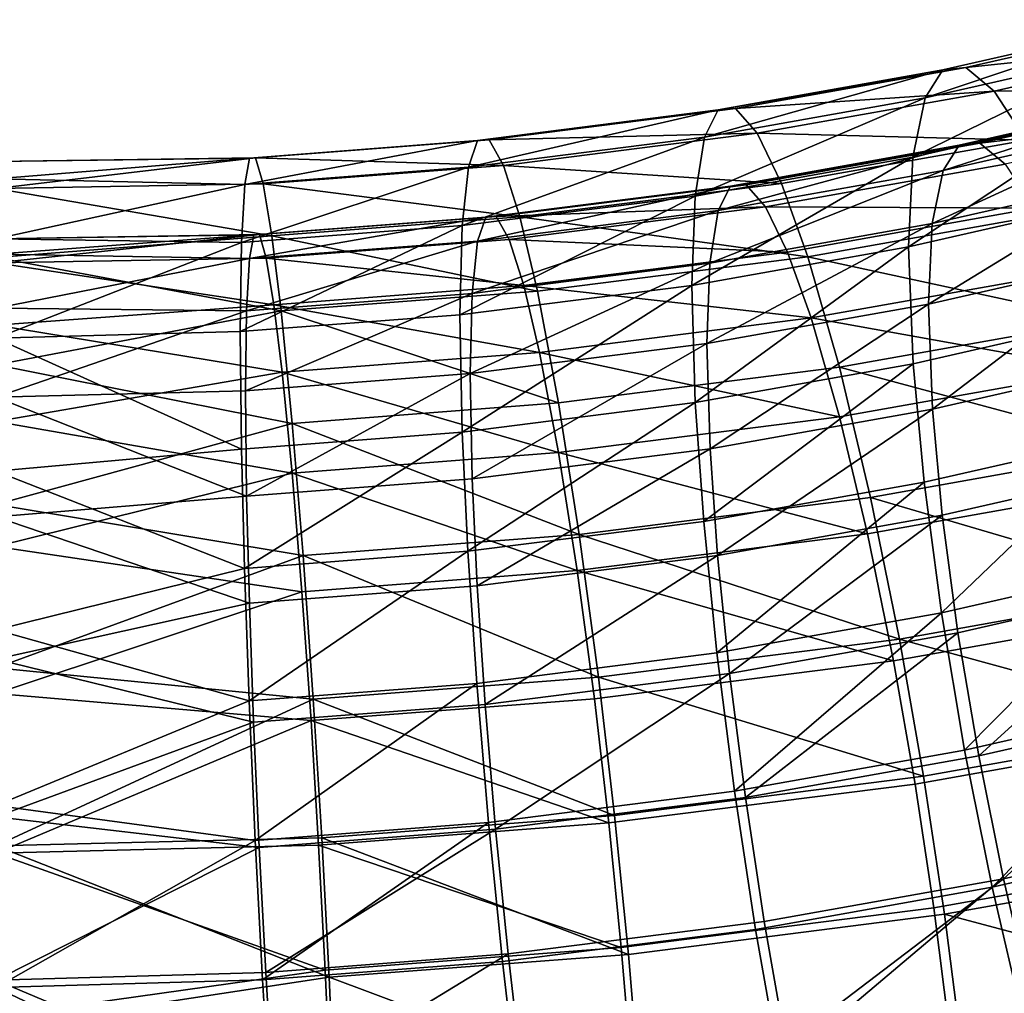
# Model space of a CAD drawing. Units: metres. Extents: x -8.8 to 2.4, y 0.2 to 5.1.
# Drawn here: x -1.2 to -1.2, y 0.7 to 0.8 of the extents above; entities that cross this region are included whole.
import ezdxf

# ---------------------------------------------------------------- set-up
doc = ezdxf.new("R2010")
doc.units = ezdxf.units.M
doc.linetypes.add('AUSGEZOGEN', pattern=[0])
doc.layers.add('Vorh. Geländer', color=254, linetype='AUSGEZOGEN', lineweight=13)

msp = doc.modelspace()

# ---------------------------------------------------------------- linework, layer by layer
at = {"layer": 'Vorh. Geländer', "color": 9, "linetype": 'AUSGEZOGEN', "lineweight": 25, "transparency": 33554687}
for points in [[(-1.179356, 0.776725, 0.712996), (-1.172575, 0.778267, 0.71429), (-1.171848, 0.77924, 0.709691)], [(-1.179356, 0.776725, 0.712996), (-1.171848, 0.77924, 0.709691), (-1.178759, 0.777668, 0.708372)], [(-1.178759, 0.777668, 0.708372), (-1.171848, 0.77924, 0.709691), (-1.170906, 0.779358, 0.70509), (-1.177984, 0.777748, 0.703739)], [(-1.177984, 0.777748, 0.703739), (-1.170906, 0.779358, 0.70509), (-1.16975, 0.778614, 0.700511)], [(-1.177984, 0.777748, 0.703739), (-1.16975, 0.778614, 0.700511), (-1.177035, 0.776957, 0.69912)], [(-1.177035, 0.776957, 0.69912), (-1.16975, 0.778614, 0.700511), (-1.168436, 0.777022, 0.696191)], [(-1.17977, 0.774733, 0.717795), (-1.173079, 0.776255, 0.719072), (-1.172575, 0.778267, 0.71429)], [(-1.17977, 0.774733, 0.717795), (-1.172575, 0.778267, 0.71429), (-1.179356, 0.776725, 0.712996)], [(-1.18678, 0.775403, 0.711887), (-1.179356, 0.776725, 0.712996), (-1.178759, 0.777668, 0.708372)], [(-1.18678, 0.775403, 0.711887), (-1.178759, 0.777668, 0.708372), (-1.186324, 0.776322, 0.707242)], [(-1.186324, 0.776322, 0.707242), (-1.178759, 0.777668, 0.708372), (-1.177984, 0.777748, 0.703739)], [(-1.186324, 0.776322, 0.707242), (-1.177984, 0.777748, 0.703739), (-1.185734, 0.776369, 0.702582)], [(-1.185734, 0.776369, 0.702582), (-1.177984, 0.777748, 0.703739), (-1.177035, 0.776957, 0.69912)], [(-1.185734, 0.776369, 0.702582), (-1.177035, 0.776957, 0.69912), (-1.18501, 0.775538, 0.697929)], [(-1.18501, 0.775538, 0.697929), (-1.177035, 0.776957, 0.69912), (-1.175955, 0.775311, 0.694756)], [(-1.17821, 0.775134, 0.708176), (-1.17118, 0.776733, 0.709518), (-1.170334, 0.776839, 0.705388), (-1.177514, 0.775206, 0.704018)], [(-1.177514, 0.775206, 0.704018), (-1.170334, 0.776839, 0.705388), (-1.169297, 0.776171, 0.701278)], [(-1.177035, 0.776957, 0.69912), (-1.168436, 0.777022, 0.696191), (-1.175955, 0.775311, 0.694756)], [(-1.187096, 0.773429, 0.716701), (-1.17977, 0.774733, 0.717795), (-1.179356, 0.776725, 0.712996)], [(-1.187096, 0.773429, 0.716701), (-1.179356, 0.776725, 0.712996), (-1.18678, 0.775403, 0.711887)], [(-1.178746, 0.774287, 0.712327), (-1.171833, 0.77586, 0.713646), (-1.17118, 0.776733, 0.709518)], [(-1.178746, 0.774287, 0.712327), (-1.17118, 0.776733, 0.709518), (-1.17821, 0.775134, 0.708176)], [(-1.194722, 0.774397, 0.711042), (-1.18678, 0.775403, 0.711887), (-1.186324, 0.776322, 0.707242)], [(-1.194722, 0.774397, 0.711042), (-1.186324, 0.776322, 0.707242), (-1.194419, 0.775296, 0.706381)], [(-1.194419, 0.775296, 0.706381), (-1.186324, 0.776322, 0.707242), (-1.185734, 0.776369, 0.702582)], [(-1.194419, 0.775296, 0.706381), (-1.185734, 0.776369, 0.702582), (-1.194025, 0.775318, 0.7017)], [(-1.194025, 0.775318, 0.7017), (-1.185734, 0.776369, 0.702582), (-1.18501, 0.775538, 0.697929)], [(-1.179916, 0.77172, 0.72224), (-1.173257, 0.773235, 0.723511), (-1.173079, 0.776255, 0.719072)], [(-1.179916, 0.77172, 0.72224), (-1.173079, 0.776255, 0.719072), (-1.17977, 0.774733, 0.717795)], [(-1.177514, 0.775206, 0.704018), (-1.169297, 0.776171, 0.701278), (-1.176662, 0.774496, 0.699872)], [(-1.179118, 0.7725, 0.716635), (-1.172285, 0.774054, 0.717939), (-1.171833, 0.77586, 0.713646)], [(-1.179118, 0.7725, 0.716635), (-1.171833, 0.77586, 0.713646), (-1.178746, 0.774287, 0.712327)], [(-1.194025, 0.775318, 0.7017), (-1.18501, 0.775538, 0.697929), (-1.193542, 0.774456, 0.697022)], [(-1.193542, 0.774456, 0.697022), (-1.18501, 0.775538, 0.697929), (-1.184186, 0.773846, 0.693527)], [(-1.18501, 0.775538, 0.697929), (-1.175955, 0.775311, 0.694756), (-1.184186, 0.773846, 0.693527)], [(-1.202248, 0.773819, 0.710558), (-1.194722, 0.774397, 0.711042), (-1.194419, 0.775296, 0.706381)], [(-1.202248, 0.773819, 0.710558), (-1.194419, 0.775296, 0.706381), (-1.202088, 0.774707, 0.705887)], [(-1.202088, 0.774707, 0.705887), (-1.194419, 0.775296, 0.706381), (-1.194025, 0.775318, 0.7017)], [(-1.202088, 0.774707, 0.705887), (-1.194025, 0.775318, 0.7017), (-1.20188, 0.774715, 0.701194)], [(-1.20188, 0.774715, 0.701194), (-1.194025, 0.775318, 0.7017), (-1.193542, 0.774456, 0.697022)], [(-1.194933, 0.772436, 0.715867), (-1.187096, 0.773429, 0.716701), (-1.18678, 0.775403, 0.711887)], [(-1.194933, 0.772436, 0.715867), (-1.18678, 0.775403, 0.711887), (-1.194722, 0.774397, 0.711042)], [(-1.186315, 0.77294, 0.711196), (-1.178746, 0.774287, 0.712327), (-1.17821, 0.775134, 0.708176)], [(-1.186315, 0.77294, 0.711196), (-1.17821, 0.775134, 0.708176), (-1.185906, 0.773765, 0.707027)], [(-1.185906, 0.773765, 0.707027), (-1.17821, 0.775134, 0.708176), (-1.177514, 0.775206, 0.704018)], [(-1.185906, 0.773765, 0.707027), (-1.177514, 0.775206, 0.704018), (-1.185376, 0.773807, 0.702844)], [(-1.185376, 0.773807, 0.702844), (-1.177514, 0.775206, 0.704018), (-1.176662, 0.774496, 0.699872), (-1.184726, 0.773061, 0.698667)], [(-1.184186, 0.773846, 0.693527), (-1.175955, 0.775311, 0.694756), (-1.174793, 0.772892, 0.690837), (-1.183301, 0.771378, 0.689566)], [(-1.210617, 0.773683, 0.696599), (-1.210617, 0.774584, 0.702655), (-1.20188, 0.774715, 0.701194)], [(-1.20188, 0.774715, 0.701194), (-1.201626, 0.773836, 0.696501), (-1.210617, 0.773683, 0.696599)], [(-1.202088, 0.774707, 0.705887), (-1.20188, 0.774715, 0.701194), (-1.210617, 0.774584, 0.702655)], [(-1.210617, 0.774584, 0.702655), (-1.210617, 0.774009, 0.708752), (-1.202088, 0.774707, 0.705887)], [(-1.202248, 0.773819, 0.710558), (-1.202088, 0.774707, 0.705887), (-1.210617, 0.774009, 0.708752)], [(-1.20188, 0.774715, 0.701194), (-1.193542, 0.774456, 0.697022), (-1.201626, 0.773836, 0.696501)], [(-1.187207, 0.770422, 0.721151), (-1.179916, 0.77172, 0.72224), (-1.17977, 0.774733, 0.717795)], [(-1.187207, 0.770422, 0.721151), (-1.17977, 0.774733, 0.717795), (-1.187096, 0.773429, 0.716701)], [(-1.184726, 0.773061, 0.698667), (-1.176662, 0.774496, 0.699872), (-1.175693, 0.773019, 0.695954)], [(-1.202359, 0.771866, 0.715389), (-1.194933, 0.772436, 0.715867), (-1.194722, 0.774397, 0.711042)], [(-1.202359, 0.771866, 0.715389), (-1.194722, 0.774397, 0.711042), (-1.202248, 0.773819, 0.710558)], [(-1.201626, 0.773836, 0.696501), (-1.193542, 0.774456, 0.697022), (-1.192993, 0.77273, 0.69259)], [(-1.193542, 0.774456, 0.697022), (-1.184186, 0.773846, 0.693527), (-1.192993, 0.77273, 0.69259)], [(-1.186598, 0.771168, 0.715518), (-1.179118, 0.7725, 0.716635), (-1.178746, 0.774287, 0.712327)], [(-1.186598, 0.771168, 0.715518), (-1.178746, 0.774287, 0.712327), (-1.186315, 0.77294, 0.711196)], [(-1.210617, 0.774009, 0.708752), (-1.210617, 0.771992, 0.714533), (-1.202248, 0.773819, 0.710558)], [(-1.201626, 0.773836, 0.696501), (-1.201337, 0.77209, 0.692053), (-1.210617, 0.773683, 0.696599)], [(-1.202359, 0.771866, 0.715389), (-1.202248, 0.773819, 0.710558), (-1.210617, 0.771992, 0.714533)], [(-1.201626, 0.773836, 0.696501), (-1.192993, 0.77273, 0.69259), (-1.201337, 0.77209, 0.692053)], [(-1.194139, 0.772721, 0.706151), (-1.185906, 0.773765, 0.707027), (-1.185376, 0.773807, 0.702844)], [(-1.194139, 0.772721, 0.706151), (-1.185376, 0.773807, 0.702844), (-1.193786, 0.772741, 0.701949)], [(-1.193786, 0.772741, 0.701949), (-1.185376, 0.773807, 0.702844), (-1.184726, 0.773061, 0.698667)], [(-1.192993, 0.77273, 0.69259), (-1.184186, 0.773846, 0.693527), (-1.183301, 0.771378, 0.689566)], [(-1.179249, 0.769795, 0.720625), (-1.172444, 0.771343, 0.721924), (-1.172285, 0.774054, 0.717939)], [(-1.179249, 0.769795, 0.720625), (-1.172285, 0.774054, 0.717939), (-1.179118, 0.7725, 0.716635)], [(-1.210617, 0.771358, 0.690934), (-1.210617, 0.773683, 0.696599), (-1.201337, 0.77209, 0.692053)], [(-1.194412, 0.771914, 0.710335), (-1.186315, 0.77294, 0.711196), (-1.185906, 0.773765, 0.707027)], [(-1.194412, 0.771914, 0.710335), (-1.185906, 0.773765, 0.707027), (-1.194139, 0.772721, 0.706151)], [(-1.195007, 0.769434, 0.720322), (-1.187207, 0.770422, 0.721151), (-1.187096, 0.773429, 0.716701)], [(-1.195007, 0.769434, 0.720322), (-1.187096, 0.773429, 0.716701), (-1.194933, 0.772436, 0.715867)], [(-1.179765, 0.767784, 0.726043), (-1.173072, 0.769306, 0.727321), (-1.173257, 0.773235, 0.723511), (-1.179916, 0.77172, 0.72224)], [(-1.194601, 0.770154, 0.714667), (-1.186598, 0.771168, 0.715518), (-1.186315, 0.77294, 0.711196)], [(-1.194601, 0.770154, 0.714667), (-1.186315, 0.77294, 0.711196), (-1.194412, 0.771914, 0.710335)], [(-1.193786, 0.772741, 0.701949), (-1.184726, 0.773061, 0.698667), (-1.193353, 0.771968, 0.69775)], [(-1.193353, 0.771968, 0.69775), (-1.184726, 0.773061, 0.698667), (-1.183987, 0.771543, 0.694716)], [(-1.184726, 0.773061, 0.698667), (-1.175693, 0.773019, 0.695954), (-1.183987, 0.771543, 0.694716)], [(-1.183987, 0.771543, 0.694716), (-1.175693, 0.773019, 0.695954), (-1.17465, 0.770847, 0.692436), (-1.183192, 0.769327, 0.69116)], [(-1.183301, 0.771378, 0.689566), (-1.174793, 0.772892, 0.690837), (-1.173396, 0.769241, 0.687003)], [(-1.202084, 0.771325, 0.709841), (-1.194412, 0.771914, 0.710335), (-1.194139, 0.772721, 0.706151)], [(-1.202084, 0.771325, 0.709841), (-1.194139, 0.772721, 0.706151), (-1.201941, 0.772123, 0.705649)], [(-1.201941, 0.772123, 0.705649), (-1.194139, 0.772721, 0.706151), (-1.193786, 0.772741, 0.701949)], [(-1.201941, 0.772123, 0.705649), (-1.193786, 0.772741, 0.701949), (-1.201755, 0.77213, 0.701436)], [(-1.201755, 0.77213, 0.701436), (-1.193786, 0.772741, 0.701949), (-1.193353, 0.771968, 0.69775), (-1.201527, 0.77134, 0.697224)], [(-1.201337, 0.77209, 0.692053), (-1.192993, 0.77273, 0.69259), (-1.192402, 0.770225, 0.688598)], [(-1.192993, 0.77273, 0.69259), (-1.183301, 0.771378, 0.689566), (-1.192402, 0.770225, 0.688598)], [(-1.186698, 0.768469, 0.719512), (-1.179249, 0.769795, 0.720625), (-1.179118, 0.7725, 0.716635)], [(-1.186698, 0.768469, 0.719512), (-1.179118, 0.7725, 0.716635), (-1.186598, 0.771168, 0.715518)], [(-1.202398, 0.768867, 0.719846), (-1.195007, 0.769434, 0.720322), (-1.194933, 0.772436, 0.715867)], [(-1.202398, 0.768867, 0.719846), (-1.194933, 0.772436, 0.715867), (-1.202359, 0.771866, 0.715389)], [(-1.210617, 0.771176, 0.697289), (-1.210617, 0.771984, 0.702725), (-1.201755, 0.77213, 0.701436)], [(-1.201755, 0.77213, 0.701436), (-1.201527, 0.77134, 0.697224), (-1.210617, 0.771176, 0.697289)], [(-1.201941, 0.772123, 0.705649), (-1.201755, 0.77213, 0.701436), (-1.210617, 0.771984, 0.702725)], [(-1.210617, 0.771984, 0.702725), (-1.210617, 0.771469, 0.708197), (-1.201941, 0.772123, 0.705649)], [(-1.202084, 0.771325, 0.709841), (-1.201941, 0.772123, 0.705649), (-1.210617, 0.771469, 0.708197)], [(-1.201337, 0.77209, 0.692053), (-1.201026, 0.769563, 0.688043), (-1.210617, 0.771358, 0.690934)], [(-1.210617, 0.771992, 0.714533), (-1.210617, 0.76865, 0.719664), (-1.202359, 0.771866, 0.715389)], [(-1.210617, 0.76865, 0.719664), (-1.202398, 0.768867, 0.719846), (-1.202359, 0.771866, 0.715389)], [(-1.202184, 0.769572, 0.714178), (-1.194601, 0.770154, 0.714667), (-1.194412, 0.771914, 0.710335)], [(-1.202184, 0.769572, 0.714178), (-1.194412, 0.771914, 0.710335), (-1.202084, 0.771325, 0.709841)], [(-1.201527, 0.77134, 0.697224), (-1.193353, 0.771968, 0.69775), (-1.19286, 0.770418, 0.693772)], [(-1.201337, 0.77209, 0.692053), (-1.192402, 0.770225, 0.688598), (-1.201026, 0.769563, 0.688043)], [(-1.193353, 0.771968, 0.69775), (-1.183987, 0.771543, 0.694716), (-1.19286, 0.770418, 0.693772)], [(-1.19286, 0.770418, 0.693772), (-1.183987, 0.771543, 0.694716), (-1.183192, 0.769327, 0.69116)], [(-1.187092, 0.76648, 0.724949), (-1.179916, 0.77172, 0.72224), (-1.187207, 0.770422, 0.721151)], [(-1.187092, 0.76648, 0.724949), (-1.179765, 0.767784, 0.726043), (-1.179916, 0.77172, 0.72224)], [(-1.210617, 0.771469, 0.708197), (-1.210617, 0.769658, 0.713387), (-1.202084, 0.771325, 0.709841)], [(-1.210617, 0.767746, 0.68599), (-1.210617, 0.771358, 0.690934), (-1.201026, 0.769563, 0.688043)], [(-1.201527, 0.77134, 0.697224), (-1.201267, 0.769773, 0.693231), (-1.210617, 0.771176, 0.697289)], [(-1.202184, 0.769572, 0.714178), (-1.202084, 0.771325, 0.709841), (-1.210617, 0.769658, 0.713387)], [(-1.210617, 0.769089, 0.692203), (-1.210617, 0.771176, 0.697289), (-1.201267, 0.769773, 0.693231)], [(-1.201527, 0.77134, 0.697224), (-1.19286, 0.770418, 0.693772), (-1.201267, 0.769773, 0.693231)], [(-1.194668, 0.767459, 0.718665), (-1.186698, 0.768469, 0.719512), (-1.186598, 0.771168, 0.715518)], [(-1.194668, 0.767459, 0.718665), (-1.186598, 0.771168, 0.715518), (-1.194601, 0.770154, 0.714667)], [(-1.192402, 0.770225, 0.688598), (-1.183301, 0.771378, 0.689566), (-1.182235, 0.767668, 0.685683), (-1.191692, 0.76647, 0.684677)], [(-1.183301, 0.771378, 0.689566), (-1.173396, 0.769241, 0.687003), (-1.182235, 0.767668, 0.685683)], [(-1.179113, 0.766262, 0.724039), (-1.172444, 0.771343, 0.721924), (-1.179249, 0.769795, 0.720625)], [(-1.179113, 0.766262, 0.724039), (-1.172279, 0.767817, 0.725343), (-1.172444, 0.771343, 0.721924)], [(-1.183192, 0.769327, 0.69116), (-1.17465, 0.770847, 0.692436), (-1.173396, 0.76757, 0.688995)], [(-1.201267, 0.769773, 0.693231), (-1.19286, 0.770418, 0.693772), (-1.19233, 0.768169, 0.690189)], [(-1.201026, 0.769563, 0.688043), (-1.192402, 0.770225, 0.688598), (-1.191692, 0.76647, 0.684677)], [(-1.19493, 0.765487, 0.724116), (-1.187207, 0.770422, 0.721151), (-1.195007, 0.769434, 0.720322)], [(-1.19493, 0.765487, 0.724116), (-1.187092, 0.76648, 0.724949), (-1.187207, 0.770422, 0.721151)], [(-1.19286, 0.770418, 0.693772), (-1.183192, 0.769327, 0.69116), (-1.19233, 0.768169, 0.690189)], [(-1.202219, 0.76688, 0.718179), (-1.194668, 0.767459, 0.718665), (-1.194601, 0.770154, 0.714667)], [(-1.202219, 0.76688, 0.718179), (-1.194601, 0.770154, 0.714667), (-1.202184, 0.769572, 0.714178)], [(-1.201267, 0.769773, 0.693231), (-1.200988, 0.767505, 0.689631), (-1.210617, 0.769089, 0.692203)], [(-1.210617, 0.769658, 0.713387), (-1.210617, 0.766659, 0.717993), (-1.202184, 0.769572, 0.714178)], [(-1.210617, 0.766659, 0.717993), (-1.202219, 0.76688, 0.718179), (-1.202184, 0.769572, 0.714178)], [(-1.201026, 0.769563, 0.688043), (-1.200652, 0.765782, 0.6841), (-1.210617, 0.767746, 0.68599)], [(-1.201267, 0.769773, 0.693231), (-1.19233, 0.768169, 0.690189), (-1.200988, 0.767505, 0.689631)], [(-1.201026, 0.769563, 0.688043), (-1.191692, 0.76647, 0.684677), (-1.200652, 0.765782, 0.6841)], [(-1.186594, 0.76493, 0.722921), (-1.179249, 0.769795, 0.720625), (-1.186698, 0.768469, 0.719512)], [(-1.186594, 0.76493, 0.722921), (-1.179113, 0.766262, 0.724039), (-1.179249, 0.769795, 0.720625)], [(-1.202357, 0.764917, 0.723637), (-1.19493, 0.765487, 0.724116), (-1.195007, 0.769434, 0.720322), (-1.202398, 0.768867, 0.719846)], [(-1.19233, 0.768169, 0.690189), (-1.183192, 0.769327, 0.69116), (-1.182235, 0.765997, 0.687674)], [(-1.183192, 0.769327, 0.69116), (-1.173396, 0.76757, 0.688995), (-1.182235, 0.765997, 0.687674)], [(-1.182235, 0.767668, 0.685683), (-1.173396, 0.769241, 0.687003), (-1.172025, 0.764921, 0.684119)], [(-1.179393, 0.763804, 0.72861), (-1.17262, 0.765345, 0.729903), (-1.173072, 0.769306, 0.727321), (-1.179765, 0.767784, 0.726043)], [(-1.210617, 0.765847, 0.687765), (-1.210617, 0.769089, 0.692203), (-1.200988, 0.767505, 0.689631)], [(-1.202398, 0.768867, 0.719846), (-1.210617, 0.76865, 0.719664), (-1.202357, 0.764917, 0.723637)], [(-1.210617, 0.76865, 0.719664), (-1.210617, 0.764178, 0.723846), (-1.202357, 0.764917, 0.723637)], [(-1.194599, 0.763916, 0.72207), (-1.186698, 0.768469, 0.719512), (-1.194668, 0.767459, 0.718665)], [(-1.194599, 0.763916, 0.72207), (-1.186594, 0.76493, 0.722921), (-1.186698, 0.768469, 0.719512)], [(-1.200988, 0.767505, 0.689631), (-1.19233, 0.768169, 0.690189), (-1.191692, 0.764798, 0.686669)], [(-1.19233, 0.768169, 0.690189), (-1.182235, 0.765997, 0.687674), (-1.191692, 0.764798, 0.686669)], [(-1.210617, 0.763055, 0.682054), (-1.210617, 0.767746, 0.68599), (-1.200652, 0.765782, 0.6841)], [(-1.191692, 0.76647, 0.684677), (-1.182235, 0.767668, 0.685683), (-1.18119, 0.76329, 0.68275), (-1.190995, 0.762047, 0.681708)], [(-1.186808, 0.762485, 0.727503), (-1.179765, 0.767784, 0.726043), (-1.187092, 0.76648, 0.724949)], [(-1.186808, 0.762485, 0.727503), (-1.179393, 0.763804, 0.72861), (-1.179765, 0.767784, 0.726043)], [(-1.182235, 0.767668, 0.685683), (-1.172025, 0.764921, 0.684119), (-1.18119, 0.76329, 0.68275)], [(-1.182235, 0.765997, 0.687674), (-1.173396, 0.76757, 0.688995), (-1.172165, 0.763692, 0.686406), (-1.181297, 0.762067, 0.685042)], [(-1.178779, 0.76269, 0.726343), (-1.171873, 0.764261, 0.727661), (-1.172279, 0.767817, 0.725343), (-1.179113, 0.766262, 0.724039)], [(-1.200988, 0.767505, 0.689631), (-1.200652, 0.764111, 0.686092), (-1.210617, 0.765847, 0.687765)], [(-1.202183, 0.763334, 0.721582), (-1.194668, 0.767459, 0.718665), (-1.202219, 0.76688, 0.718179)], [(-1.202183, 0.763334, 0.721582), (-1.194599, 0.763916, 0.72207), (-1.194668, 0.767459, 0.718665)], [(-1.200988, 0.767505, 0.689631), (-1.191692, 0.764798, 0.686669), (-1.200652, 0.764111, 0.686092)], [(-1.202219, 0.76688, 0.718179), (-1.210617, 0.766659, 0.717993), (-1.202183, 0.763334, 0.721582)], [(-1.210617, 0.766659, 0.717993), (-1.210617, 0.762644, 0.721747), (-1.202183, 0.763334, 0.721582)], [(-1.200652, 0.765782, 0.6841), (-1.191692, 0.76647, 0.684677), (-1.190995, 0.762047, 0.681708)], [(-1.194741, 0.761479, 0.726659), (-1.187092, 0.76648, 0.724949), (-1.19493, 0.765487, 0.724116)], [(-1.194741, 0.761479, 0.726659), (-1.186808, 0.762485, 0.727503), (-1.187092, 0.76648, 0.724949)], [(-1.18634, 0.761344, 0.725214), (-1.179113, 0.766262, 0.724039), (-1.186594, 0.76493, 0.722921)], [(-1.18634, 0.761344, 0.725214), (-1.178779, 0.76269, 0.726343), (-1.179113, 0.766262, 0.724039)], [(-1.191692, 0.764798, 0.686669), (-1.182235, 0.765997, 0.687674), (-1.181297, 0.762067, 0.685042)], [(-1.210617, 0.761636, 0.684232), (-1.210617, 0.765847, 0.687765), (-1.200652, 0.764111, 0.686092)], [(-1.200652, 0.765782, 0.6841), (-1.200285, 0.761334, 0.68111), (-1.210617, 0.763055, 0.682054)], [(-1.200652, 0.765782, 0.6841), (-1.190995, 0.762047, 0.681708), (-1.200285, 0.761334, 0.68111)], [(-1.202258, 0.760902, 0.726175), (-1.19493, 0.765487, 0.724116), (-1.202357, 0.764917, 0.723637)], [(-1.202258, 0.760902, 0.726175), (-1.194741, 0.761479, 0.726659), (-1.19493, 0.765487, 0.724116)], [(-1.178806, 0.759408, 0.730413), (-1.17262, 0.765345, 0.729903), (-1.179393, 0.763804, 0.72861)], [(-1.178806, 0.759408, 0.730413), (-1.171906, 0.760978, 0.73173), (-1.17262, 0.765345, 0.729903)], [(-1.202258, 0.760902, 0.726175), (-1.202357, 0.764917, 0.723637), (-1.210617, 0.764178, 0.723846)], [(-1.194429, 0.760319, 0.724353), (-1.186594, 0.76493, 0.722921), (-1.194599, 0.763916, 0.72207)], [(-1.194429, 0.760319, 0.724353), (-1.18634, 0.761344, 0.725214), (-1.186594, 0.76493, 0.722921)], [(-1.18119, 0.76329, 0.68275), (-1.172025, 0.764921, 0.684119), (-1.170753, 0.760214, 0.682276)], [(-1.200652, 0.764111, 0.686092), (-1.191692, 0.764798, 0.686669), (-1.191066, 0.760829, 0.684004)], [(-1.191692, 0.764798, 0.686669), (-1.181297, 0.762067, 0.685042), (-1.191066, 0.760829, 0.684004)], [(-1.178253, 0.758743, 0.727961), (-1.171232, 0.76034, 0.729301), (-1.171873, 0.764261, 0.727661), (-1.178779, 0.76269, 0.726343)], [(-1.210617, 0.764178, 0.723846), (-1.210617, 0.758834, 0.726836), (-1.202258, 0.760902, 0.726175)], [(-1.200652, 0.764111, 0.686092), (-1.200323, 0.760118, 0.683408), (-1.210617, 0.761636, 0.684232)], [(-1.202093, 0.759731, 0.72386), (-1.194429, 0.760319, 0.724353), (-1.194599, 0.763916, 0.72207), (-1.202183, 0.763334, 0.721582)], [(-1.200652, 0.764111, 0.686092), (-1.191066, 0.760829, 0.684004), (-1.200323, 0.760118, 0.683408)], [(-1.186361, 0.758064, 0.729285), (-1.179393, 0.763804, 0.72861), (-1.186808, 0.762485, 0.727503)], [(-1.186361, 0.758064, 0.729285), (-1.178806, 0.759408, 0.730413), (-1.179393, 0.763804, 0.72861)], [(-1.181297, 0.762067, 0.685042), (-1.172165, 0.763692, 0.686406), (-1.171023, 0.759467, 0.684752), (-1.180426, 0.757794, 0.683347)], [(-1.202093, 0.759731, 0.72386), (-1.202183, 0.763334, 0.721582), (-1.210617, 0.762644, 0.721747)], [(-1.190995, 0.762047, 0.681708), (-1.18119, 0.76329, 0.68275), (-1.18022, 0.758529, 0.680862)], [(-1.18119, 0.76329, 0.68275), (-1.170753, 0.760214, 0.682276), (-1.18022, 0.758529, 0.680862)], [(-1.210617, 0.757559, 0.679355), (-1.210617, 0.763055, 0.682054), (-1.200285, 0.761334, 0.68111)], [(-1.210617, 0.762644, 0.721747), (-1.210617, 0.757847, 0.724431), (-1.202093, 0.759731, 0.72386)], [(-1.185939, 0.757375, 0.726813), (-1.178779, 0.76269, 0.726343), (-1.18634, 0.761344, 0.725214)], [(-1.185939, 0.757375, 0.726813), (-1.178253, 0.758743, 0.727961), (-1.178779, 0.76269, 0.726343)], [(-1.194443, 0.757039, 0.728425), (-1.186361, 0.758064, 0.729285), (-1.186808, 0.762485, 0.727503), (-1.194741, 0.761479, 0.726659)], [(-1.200285, 0.761334, 0.68111), (-1.190995, 0.762047, 0.681708), (-1.190348, 0.757246, 0.679785)], [(-1.191066, 0.760829, 0.684004), (-1.181297, 0.762067, 0.685042), (-1.180426, 0.757794, 0.683347)], [(-1.190995, 0.762047, 0.681708), (-1.18022, 0.758529, 0.680862), (-1.190348, 0.757246, 0.679785)], [(-1.210617, 0.756702, 0.68181), (-1.210617, 0.761636, 0.684232), (-1.200323, 0.760118, 0.683408)], [(-1.200285, 0.761334, 0.68111), (-1.199944, 0.756509, 0.679167), (-1.210617, 0.757559, 0.679355)], [(-1.202101, 0.756452, 0.727932), (-1.194741, 0.761479, 0.726659), (-1.202258, 0.760902, 0.726175)], [(-1.202101, 0.756452, 0.727932), (-1.194443, 0.757039, 0.728425), (-1.194741, 0.761479, 0.726659)], [(-1.200285, 0.761334, 0.68111), (-1.190348, 0.757246, 0.679785), (-1.199944, 0.756509, 0.679167)], [(-1.194161, 0.756333, 0.725939), (-1.18634, 0.761344, 0.725214), (-1.194429, 0.760319, 0.724353)], [(-1.194161, 0.756333, 0.725939), (-1.185939, 0.757375, 0.726813), (-1.18634, 0.761344, 0.725214)], [(-1.202101, 0.756452, 0.727932), (-1.202258, 0.760902, 0.726175), (-1.210617, 0.758834, 0.726836)], [(-1.178029, 0.754787, 0.731364), (-1.171906, 0.760978, 0.73173), (-1.178806, 0.759408, 0.730413)], [(-1.178029, 0.754787, 0.731364), (-1.17096, 0.756395, 0.732713), (-1.171906, 0.760978, 0.73173)], [(-1.200323, 0.760118, 0.683408), (-1.191066, 0.760829, 0.684004), (-1.190485, 0.756519, 0.682278), (-1.200017, 0.755787, 0.681664)], [(-1.191066, 0.760829, 0.684004), (-1.180426, 0.757794, 0.683347), (-1.190485, 0.756519, 0.682278)], [(-1.201952, 0.755736, 0.725437), (-1.194161, 0.756333, 0.725939), (-1.194429, 0.760319, 0.724353), (-1.202093, 0.759731, 0.72386)], [(-1.177555, 0.754596, 0.728815), (-1.171232, 0.76034, 0.729301), (-1.178253, 0.758743, 0.727961)], [(-1.177555, 0.754596, 0.728815), (-1.170383, 0.756227, 0.730184), (-1.171232, 0.76034, 0.729301)], [(-1.200323, 0.760118, 0.683408), (-1.200017, 0.755787, 0.681664), (-1.210617, 0.756702, 0.68181)], [(-1.18022, 0.758529, 0.680862), (-1.170753, 0.760214, 0.682276), (-1.169688, 0.755647, 0.681482)], [(-1.201952, 0.755736, 0.725437), (-1.202093, 0.759731, 0.72386), (-1.210617, 0.757847, 0.724431)], [(-1.185768, 0.75341, 0.730208), (-1.178806, 0.759408, 0.730413), (-1.186361, 0.758064, 0.729285)], [(-1.185768, 0.75341, 0.730208), (-1.178029, 0.754787, 0.731364), (-1.178806, 0.759408, 0.730413)], [(-1.180426, 0.757794, 0.683347), (-1.171023, 0.759467, 0.684752), (-1.170067, 0.755367, 0.684038), (-1.179697, 0.753653, 0.6826)], [(-1.210617, 0.758834, 0.726836), (-1.210617, 0.75293, 0.728461), (-1.202101, 0.756452, 0.727932)], [(-1.185406, 0.753198, 0.727642), (-1.178253, 0.758743, 0.727961), (-1.185939, 0.757375, 0.726813)], [(-1.185406, 0.753198, 0.727642), (-1.177555, 0.754596, 0.728815), (-1.178253, 0.758743, 0.727961)], [(-1.190348, 0.757246, 0.679785), (-1.18022, 0.758529, 0.680862), (-1.179408, 0.753917, 0.68003)], [(-1.18022, 0.758529, 0.680862), (-1.169688, 0.755647, 0.681482), (-1.179408, 0.753917, 0.68003)], [(-1.194047, 0.752361, 0.729328), (-1.185768, 0.75341, 0.730208), (-1.186361, 0.758064, 0.729285), (-1.194443, 0.757039, 0.728425)], [(-1.210617, 0.757847, 0.724431), (-1.210617, 0.752548, 0.725889), (-1.201952, 0.755736, 0.725437)], [(-1.190485, 0.756519, 0.682278), (-1.180426, 0.757794, 0.683347), (-1.179697, 0.753653, 0.6826), (-1.189999, 0.752347, 0.681505)], [(-1.210617, 0.751576, 0.678049), (-1.210617, 0.757559, 0.679355), (-1.199944, 0.756509, 0.679167)], [(-1.199944, 0.756509, 0.679167), (-1.190348, 0.757246, 0.679785), (-1.189806, 0.752599, 0.678924)], [(-1.193806, 0.752134, 0.726749), (-1.185939, 0.757375, 0.726813), (-1.194161, 0.756333, 0.725939)], [(-1.193806, 0.752134, 0.726749), (-1.185406, 0.753198, 0.727642), (-1.185939, 0.757375, 0.726813)], [(-1.190348, 0.757246, 0.679785), (-1.179408, 0.753917, 0.68003), (-1.189806, 0.752599, 0.678924)], [(-1.201892, 0.751759, 0.728823), (-1.194443, 0.757039, 0.728425), (-1.202101, 0.756452, 0.727932)], [(-1.201892, 0.751759, 0.728823), (-1.194047, 0.752361, 0.729328), (-1.194443, 0.757039, 0.728425)], [(-1.210617, 0.751332, 0.680638), (-1.210617, 0.756702, 0.68181), (-1.200017, 0.755787, 0.681664)], [(-1.199944, 0.756509, 0.679167), (-1.199659, 0.751843, 0.67829), (-1.210617, 0.751576, 0.678049)], [(-1.201892, 0.751759, 0.728823), (-1.202101, 0.756452, 0.727932), (-1.210617, 0.75293, 0.728461)], [(-1.201765, 0.751523, 0.726236), (-1.193806, 0.752134, 0.726749), (-1.194161, 0.756333, 0.725939), (-1.201952, 0.755736, 0.725437)], [(-1.200017, 0.755787, 0.681664), (-1.190485, 0.756519, 0.682278), (-1.189999, 0.752347, 0.681505)], [(-1.199944, 0.756509, 0.679167), (-1.189806, 0.752599, 0.678924), (-1.199659, 0.751843, 0.67829)], [(-1.177105, 0.750182, 0.731439), (-1.17096, 0.756395, 0.732713), (-1.178029, 0.754787, 0.731364)], [(-1.177105, 0.750182, 0.731439), (-1.169835, 0.751836, 0.732827), (-1.17096, 0.756395, 0.732713)], [(-1.176725, 0.750462, 0.728882), (-1.170383, 0.756227, 0.730184), (-1.177555, 0.754596, 0.728815)], [(-1.176725, 0.750462, 0.728882), (-1.169373, 0.752134, 0.730286), (-1.170383, 0.756227, 0.730184)], [(-1.200017, 0.755787, 0.681664), (-1.199761, 0.751598, 0.680876), (-1.210617, 0.751332, 0.680638)], [(-1.201765, 0.751523, 0.726236), (-1.201952, 0.755736, 0.725437), (-1.210617, 0.752548, 0.725889)], [(-1.200017, 0.755787, 0.681664), (-1.189999, 0.752347, 0.681505), (-1.199761, 0.751598, 0.680876)], [(-1.179408, 0.753917, 0.68003), (-1.169688, 0.755647, 0.681482), (-1.168763, 0.751042, 0.681557), (-1.178703, 0.749273, 0.680072)], [(-1.179697, 0.753653, 0.6826), (-1.170067, 0.755367, 0.684038), (-1.169238, 0.751233, 0.684106), (-1.179065, 0.749484, 0.682638)], [(-1.185063, 0.748766, 0.730251), (-1.177105, 0.750182, 0.731439), (-1.178029, 0.754787, 0.731364), (-1.185768, 0.75341, 0.730208)], [(-1.184774, 0.749029, 0.72768), (-1.176725, 0.750462, 0.728882), (-1.177555, 0.754596, 0.728815), (-1.185406, 0.753198, 0.727642)], [(-1.189999, 0.752347, 0.681505), (-1.179697, 0.753653, 0.6826), (-1.179065, 0.749484, 0.682638), (-1.189578, 0.748152, 0.68152)], [(-1.189806, 0.752599, 0.678924), (-1.179408, 0.753917, 0.68003), (-1.178703, 0.749273, 0.680072), (-1.189336, 0.747925, 0.678941)], [(-1.193578, 0.747687, 0.729345), (-1.185063, 0.748766, 0.730251), (-1.185768, 0.75341, 0.730208), (-1.194047, 0.752361, 0.729328)], [(-1.193384, 0.747938, 0.726765), (-1.184774, 0.749029, 0.72768), (-1.185406, 0.753198, 0.727642), (-1.193806, 0.752134, 0.726749)], [(-1.210617, 0.75293, 0.728461), (-1.210617, 0.746809, 0.728625), (-1.201892, 0.751759, 0.728823)], [(-1.210617, 0.752548, 0.725889), (-1.210617, 0.747053, 0.726037), (-1.201765, 0.751523, 0.726236)], [(-1.201645, 0.747068, 0.728826), (-1.194047, 0.752361, 0.729328), (-1.201892, 0.751759, 0.728823)], [(-1.201645, 0.747068, 0.728826), (-1.193578, 0.747687, 0.729345), (-1.194047, 0.752361, 0.729328)], [(-1.199761, 0.751598, 0.680876), (-1.189999, 0.752347, 0.681505), (-1.189578, 0.748152, 0.68152)], [(-1.199659, 0.751843, 0.67829), (-1.189806, 0.752599, 0.678924), (-1.189336, 0.747925, 0.678941)], [(-1.201543, 0.747312, 0.726239), (-1.193806, 0.752134, 0.726749), (-1.201765, 0.751523, 0.726236)], [(-1.201543, 0.747312, 0.726239), (-1.193384, 0.747938, 0.726765), (-1.193806, 0.752134, 0.726749)], [(-1.175769, 0.746362, 0.728169), (-1.169373, 0.752134, 0.730286), (-1.176725, 0.750462, 0.728882)], [(-1.199659, 0.751843, 0.67829), (-1.199412, 0.747152, 0.678293), (-1.210617, 0.751576, 0.678049)], [(-1.201645, 0.747068, 0.728826), (-1.201892, 0.751759, 0.728823), (-1.210617, 0.746809, 0.728625)], [(-1.199659, 0.751843, 0.67829), (-1.189336, 0.747925, 0.678941), (-1.199412, 0.747152, 0.678293)], [(-1.17604, 0.745615, 0.730645), (-1.169835, 0.751836, 0.732827), (-1.177105, 0.750182, 0.731439)], [(-1.199761, 0.751598, 0.680876), (-1.199539, 0.747388, 0.680879), (-1.210617, 0.751332, 0.680638)], [(-1.210617, 0.745455, 0.678214), (-1.210617, 0.751576, 0.678049), (-1.199412, 0.747152, 0.678293)], [(-1.201543, 0.747312, 0.726239), (-1.201765, 0.751523, 0.726236), (-1.210617, 0.747053, 0.726037)], [(-1.210617, 0.745838, 0.680786), (-1.210617, 0.751332, 0.680638), (-1.199539, 0.747388, 0.680879)], [(-1.199761, 0.751598, 0.680876), (-1.189578, 0.748152, 0.68152), (-1.199539, 0.747388, 0.680879)], [(-1.179065, 0.749484, 0.682638), (-1.169238, 0.751233, 0.684106), (-1.16854, 0.747086, 0.68496), (-1.178532, 0.745307, 0.683467)], [(-1.178703, 0.749273, 0.680072), (-1.168763, 0.751042, 0.681557), (-1.167986, 0.746421, 0.682508)], [(-1.184045, 0.744889, 0.726933), (-1.176725, 0.750462, 0.728882), (-1.184774, 0.749029, 0.72768)], [(-1.184045, 0.744889, 0.726933), (-1.175769, 0.746362, 0.728169), (-1.176725, 0.750462, 0.728882)], [(-1.184251, 0.744153, 0.729418), (-1.177105, 0.750182, 0.731439), (-1.185063, 0.748766, 0.730251)], [(-1.184251, 0.744153, 0.729418), (-1.17604, 0.745615, 0.730645), (-1.177105, 0.750182, 0.731439)], [(-1.189578, 0.748152, 0.68152), (-1.179065, 0.749484, 0.682638), (-1.178532, 0.745307, 0.683467), (-1.189223, 0.743952, 0.682331)], [(-1.192898, 0.743767, 0.725992), (-1.184045, 0.744889, 0.726933), (-1.184774, 0.749029, 0.72768), (-1.193384, 0.747938, 0.726765)], [(-1.189336, 0.747925, 0.678941), (-1.178703, 0.749273, 0.680072), (-1.17811, 0.744619, 0.680996), (-1.188941, 0.743246, 0.679844)], [(-1.178703, 0.749273, 0.680072), (-1.167986, 0.746421, 0.682508), (-1.17811, 0.744619, 0.680996)], [(-1.193036, 0.74304, 0.728484), (-1.184251, 0.744153, 0.729418), (-1.185063, 0.748766, 0.730251), (-1.193578, 0.747687, 0.729345)], [(-1.199539, 0.747388, 0.680879), (-1.189578, 0.748152, 0.68152), (-1.189223, 0.743952, 0.682331), (-1.199352, 0.743175, 0.681678)], [(-1.20136, 0.742401, 0.727948), (-1.193036, 0.74304, 0.728484), (-1.193578, 0.747687, 0.729345), (-1.201645, 0.747068, 0.728826)], [(-1.201287, 0.743123, 0.725452), (-1.193384, 0.747938, 0.726765), (-1.201543, 0.747312, 0.726239)], [(-1.201287, 0.743123, 0.725452), (-1.192898, 0.743767, 0.725992), (-1.193384, 0.747938, 0.726765)], [(-1.199412, 0.747152, 0.678293), (-1.189336, 0.747925, 0.678941), (-1.188941, 0.743246, 0.679844)], [(-1.199539, 0.747388, 0.680879), (-1.199352, 0.743175, 0.681678), (-1.210617, 0.745838, 0.680786)], [(-1.201287, 0.743123, 0.725452), (-1.201543, 0.747312, 0.726239), (-1.210617, 0.747053, 0.726037)], [(-1.199412, 0.747152, 0.678293), (-1.199204, 0.742459, 0.679183), (-1.210617, 0.745455, 0.678214)], [(-1.20136, 0.742401, 0.727948), (-1.201645, 0.747068, 0.728826), (-1.210617, 0.746809, 0.728625)], [(-1.210617, 0.747053, 0.726037), (-1.210617, 0.741683, 0.724865), (-1.201287, 0.743123, 0.725452)], [(-1.199412, 0.747152, 0.678293), (-1.188941, 0.743246, 0.679844), (-1.199204, 0.742459, 0.679183)], [(-1.178532, 0.745307, 0.683467), (-1.16854, 0.747086, 0.68496), (-1.168013, 0.743139, 0.686578), (-1.178131, 0.741339, 0.685067)], [(-1.210617, 0.746809, 0.728625), (-1.210617, 0.740827, 0.72732), (-1.20136, 0.742401, 0.727948)]]:
    msp.add_3dface(points, dxfattribs=at)

doc.saveas('drawing.dxf')
